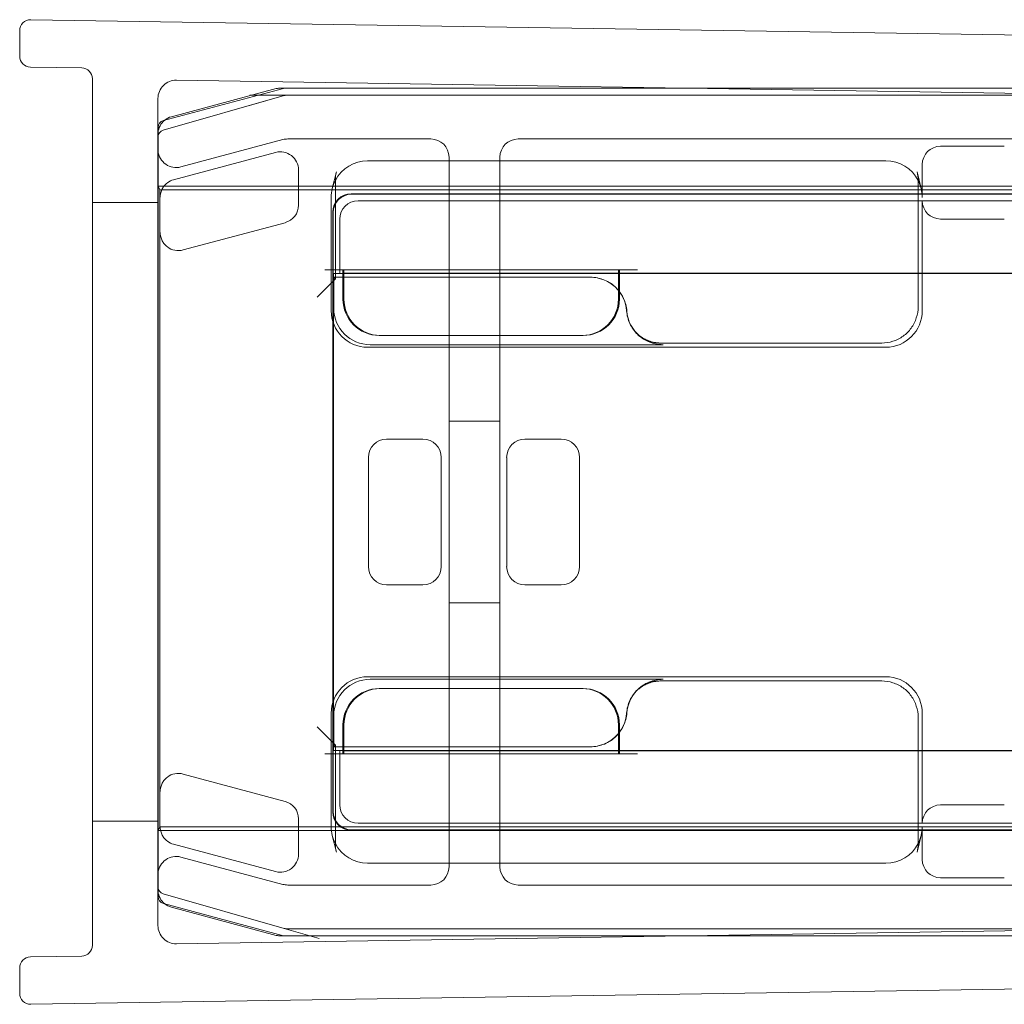
# Model space of a CAD drawing. Units: millimetres. Extents: x -165 to 1226, y -802 to -62.
# Drawn here: x -165 to -138, y -98 to -71 of the extents above; entities that cross this region are included whole.
import ezdxf

# ---------------------------------------------------------------- set-up
doc = ezdxf.new("R2010")
doc.units = ezdxf.units.MM
doc.header["$MEASUREMENT"] = 0

msp = doc.modelspace()

# ---------------------------------------------------------------- linework, layer by layer
at = {"color": 0, "linetype": 'Continuous', "lineweight": 0, "extrusion": (1.22465e-16, 1, -2.22045e-16)}
for p, q in [((-119.225, -71.798), (-164.848, -71.088)), ((-165.153, -71.388), (-165.153, -72.088)), ((-164.857, -72.388), (-163.448, -72.41)), ((-163.153, -96.519), (-163.153, -72.71)), ((-119.753, -73.39), (-160.845, -72.75)), ((-161.203, -73.857), (-157.903, -72.973)), ((-158.101, -72.981), (-160.982, -73.753)), ((-147.094, -72.964), (-157.971, -72.964)), ((-157.851, -72.966), (-146.981, -72.966)), ((-120.001, -72.964), (-147.094, -72.964)), ((-146.981, -72.966), (-119.97, -72.966)), ((-161.353, -73.25), (-161.353, -95.978)), ((-161.208, -74.123), (-157.88, -73.172)), ((-157.88, -73.172), (-158.841, -73.447)), ((-157.825, -73.164), (-158.825, -73.164)), ((-157.825, -73.164), (-119.768, -73.164)), ((-161.351, -95.178), (-161.351, -74.05)), ((-160.723, -75.133), (-157.916, -74.381)), ((-157.787, -74.364), (-153.853, -74.364)), ((-151.453, -74.364), (-122.222, -74.364)), ((-138.09, -74.564), (-139.846, -74.564)), ((-158.118, -74.733), (-160.921, -75.484)), ((-153.353, -74.864), (-153.353, -74.964)), ((-151.953, -74.964), (-151.953, -74.864)), ((-157.489, -76.181), (-157.489, -75.216)), ((-141.347, -74.964), (-155.589, -74.964)), ((-153.353, -74.964), (-153.353, -78.164)), ((-151.953, -78.164), (-151.953, -74.964)), ((-140.346, -75.968), (-140.346, -75.064)), ((-156.562, -75.729), (-156.448, -75.265)), ((-140.488, -75.265), (-140.375, -75.729)), ((-161.351, -75.663), (-161.353, -75.66)), ((-119.693, -75.66), (-161.353, -75.66)), ((-161.3, -75.764), (-161.351, -75.663)), ((-119.893, -75.764), (-161.3, -75.764)), ((-161.3, -75.764), (-161.3, -93.264)), ((-156.477, -78.208), (-156.477, -75.504)), ((-140.459, -75.504), (-140.459, -78.973)), ((-156.59, -75.968), (-156.59, -79.087)), ((-120.646, -75.873), (-156.044, -75.873)), ((-156.034, -75.884), (-120.665, -75.884)), ((-163.153, -76.114), (-161.353, -76.114)), ((-155.853, -76.064), (-120.984, -76.064)), ((-140.346, -79.087), (-140.346, -76.064)), ((-156.544, -76.373), (-156.544, -78.047)), ((-156.534, -78.057), (-156.534, -76.383)), ((-156.353, -78.064), (-156.353, -76.564)), ((-139.846, -76.564), (-138.09, -76.564)), ((-160.662, -77.415), (-157.86, -76.664)), ((-156.477, -78.208), (-156.977, -78.708)), ((-156.764, -77.964), (-156.477, -77.964)), ((-156.544, -78.047), (-156.544, -78.047)), ((-156.544, -78.047), (-156.544, -91.182)), ((-156.534, -78.057), (-156.544, -78.047)), ((-156.527, -78.064), (-156.544, -78.047)), ((-123.384, -78.057), (-156.534, -78.057)), ((-156.527, -91.164), (-156.527, -78.064)), ((-156.527, -78.064), (-156.353, -78.064)), ((-156.477, -78.208), (-156.521, -78.164)), ((-156.521, -78.164), (-156.521, -79.017)), ((-156.477, -78.164), (-156.521, -78.164)), ((-156.477, -77.964), (-156.264, -77.964)), ((-149.468, -78.164), (-156.477, -78.164)), ((-156.353, -78.064), (-156.346, -78.057)), ((-156.268, -78.064), (-156.353, -78.064)), ((-156.268, -78.164), (-156.268, -77.964)), ((-156.24, -78.064), (-156.268, -78.064)), ((-156.268, -78.764), (-156.268, -78.164)), ((-156.264, -77.964), (-156.24, -77.964)), ((-156.24, -77.964), (-156.24, -78.164)), ((-148.696, -77.964), (-156.24, -77.964)), ((-148.696, -78.064), (-156.24, -78.064)), ((-156.24, -78.164), (-156.24, -78.764)), ((-148.696, -78.056), (-156.146, -78.056)), ((-153.353, -78.164), (-153.353, -91.064)), ((-151.953, -91.064), (-151.953, -78.164)), ((-149.468, -78.164), (-149.463, -78.164)), ((-148.696, -78.529), (-148.696, -77.964)), ((-148.696, -77.964), (-148.673, -77.964)), ((-148.668, -78.056), (-148.696, -78.056)), ((-148.668, -78.064), (-148.696, -78.064)), ((-148.173, -77.964), (-148.673, -77.964)), ((-148.668, -77.964), (-148.668, -78.557)), ((-137.268, -78.056), (-148.668, -78.056)), ((-137.268, -78.064), (-148.668, -78.064)), ((-148.696, -78.764), (-148.696, -78.529)), ((-148.668, -78.557), (-148.668, -78.764)), ((-155.24, -79.764), (-155.268, -79.764)), ((-155.24, -79.764), (-149.696, -79.764)), ((-149.668, -79.764), (-149.696, -79.764)), ((-148.219, -79.68), (-148.175, -79.724)), ((-155.591, -80.086), (-141.346, -80.086)), ((-155.521, -80.017), (-147.473, -80.017)), ((-141.459, -79.973), (-147.525, -79.973)), ((-147.468, -80.017), (-147.473, -80.017)), ((-153.353, -82.114), (-151.953, -82.114)), ((-155.068, -82.614), (-154.068, -82.614)), ((-150.268, -82.614), (-151.268, -82.614)), ((-155.568, -86.114), (-155.568, -83.114)), ((-153.568, -83.114), (-153.568, -86.114)), ((-151.768, -83.114), (-151.768, -86.114)), ((-149.768, -86.114), (-149.768, -83.114)), ((-154.068, -86.614), (-155.068, -86.614)), ((-151.268, -86.614), (-150.268, -86.614)), ((-153.353, -87.114), (-151.953, -87.114)), ((-141.346, -89.142), (-155.591, -89.142)), ((-147.468, -89.212), (-155.521, -89.212)), ((-147.511, -89.256), (-147.525, -89.256)), ((-147.511, -89.256), (-141.459, -89.256)), ((-155.268, -89.464), (-155.24, -89.464)), ((-149.696, -89.464), (-155.24, -89.464)), ((-149.696, -89.464), (-149.668, -89.464)), ((-148.219, -89.549), (-148.175, -89.505)), ((-156.59, -90.142), (-156.59, -93.261)), ((-156.521, -90.212), (-156.521, -91.064)), ((-140.459, -90.255), (-140.459, -93.724)), ((-140.346, -93.164), (-140.346, -90.142)), ((-156.477, -91.021), (-156.977, -90.521)), ((-156.268, -91.064), (-156.268, -90.464)), ((-156.24, -90.464), (-156.24, -91.064)), ((-148.696, -90.707), (-148.696, -90.464)), ((-148.668, -90.464), (-148.668, -90.672)), ((-148.696, -91.264), (-148.696, -90.707)), ((-148.668, -90.672), (-148.668, -91.264)), ((-156.527, -91.164), (-156.544, -91.182)), ((-156.544, -91.182), (-156.534, -91.171)), ((-156.544, -91.182), (-156.544, -91.182)), ((-156.544, -91.182), (-156.544, -92.856)), ((-156.534, -92.845), (-156.534, -91.171)), ((-156.534, -91.171), (-123.465, -91.171)), ((-156.353, -91.164), (-156.527, -91.164)), ((-156.477, -91.021), (-156.521, -91.064)), ((-156.521, -91.064), (-156.477, -91.064)), ((-156.477, -93.724), (-156.477, -91.021)), ((-156.477, -91.064), (-149.463, -91.064)), ((-156.353, -92.664), (-156.353, -91.164)), ((-156.353, -91.164), (-156.268, -91.164)), ((-156.353, -91.164), (-156.346, -91.171)), ((-156.268, -91.264), (-156.268, -91.064)), ((-156.268, -91.164), (-156.24, -91.164)), ((-156.24, -91.064), (-156.24, -91.264)), ((-156.24, -91.164), (-148.696, -91.164)), ((-156.146, -91.173), (-148.696, -91.173)), ((-153.353, -91.064), (-153.353, -94.264)), ((-151.953, -94.264), (-151.953, -91.064)), ((-148.696, -91.164), (-148.668, -91.164)), ((-148.696, -91.173), (-148.668, -91.173)), ((-148.668, -91.164), (-137.268, -91.164)), ((-148.668, -91.173), (-137.268, -91.173)), ((-156.764, -91.264), (-156.477, -91.264)), ((-156.477, -91.264), (-156.264, -91.264)), ((-156.24, -91.264), (-156.264, -91.264)), ((-156.24, -91.264), (-148.696, -91.264)), ((-148.673, -91.264), (-148.696, -91.264)), ((-148.173, -91.264), (-148.673, -91.264)), ((-160.662, -91.814), (-157.86, -92.565)), ((-138.09, -92.664), (-139.846, -92.664)), ((-157.489, -93.048), (-157.489, -94.013)), ((-163.153, -93.114), (-161.353, -93.114)), ((-161.3, -93.264), (-161.351, -93.366)), ((-161.3, -93.264), (-119.893, -93.264)), ((-156.044, -93.356), (-120.767, -93.356)), ((-120.785, -93.345), (-156.034, -93.345)), ((-121.099, -93.164), (-155.853, -93.164)), ((-140.346, -94.164), (-140.346, -93.261)), ((-161.351, -93.366), (-161.353, -93.369)), ((-161.353, -93.369), (-119.693, -93.369)), ((-156.448, -93.963), (-156.562, -93.499)), ((-140.488, -93.963), (-140.375, -93.499)), ((-158.118, -94.496), (-160.921, -93.745)), ((-157.916, -94.847), (-160.723, -94.095)), ((-155.589, -94.264), (-141.347, -94.264)), ((-153.353, -94.264), (-153.353, -94.364)), ((-151.953, -94.364), (-151.953, -94.264)), ((-138.09, -94.664), (-139.846, -94.664)), ((-153.853, -94.864), (-157.787, -94.864)), ((-122.222, -94.864), (-151.453, -94.864)), ((-157.88, -96.057), (-161.208, -95.106)), ((-157.903, -96.256), (-161.203, -95.372)), ((-160.982, -95.475), (-158.101, -96.247)), ((-160.845, -96.478), (-119.753, -95.839)), ((-157.88, -96.057), (-156.918, -96.331)), ((-157.825, -96.064), (-156.825, -96.064)), ((-119.768, -96.064), (-157.825, -96.064)), ((-157.971, -96.264), (-147.094, -96.264)), ((-146.981, -96.263), (-157.851, -96.263)), ((-147.094, -96.264), (-120.001, -96.264)), ((-119.97, -96.263), (-146.981, -96.263)), ((-163.448, -96.819), (-164.857, -96.841)), ((-165.153, -97.141), (-165.153, -97.841)), ((-119.225, -97.431), (-164.848, -98.141))]:
    msp.add_line(p, q, dxfattribs=at)
at = {"color": 0, "linetype": 'Continuous', "lineweight": 0, "extrusion": (-2.71926e-32, -2.22045e-16, -1)}
for centre, radius, start, end in [((164.853, -71.388), 0.3, 0, 90.8912), ((164.853, -72.088), 0.3, 270.8912, 360), ((157.971, -73.464), 0.5, 75, 90), ((157.851, -73.166), 0.2, 75, 90), ((160.853, -74.236), 0.5, 4.7992, 51.0812), ((161.151, -74.05), 0.2, 360, 75), ((160.853, -74.236), 0.5, 51.0812, 75), ((160.853, -74.236), 0.5, 0, 4.7992), ((160.853, -74.651), 0.5, 355.2008, 360), ((160.853, -74.651), 0.5, 255, 355.2008), ((155.469, -75.504), 1.008, 0.0083, 13.7327), ((141.467, -75.504), 1.008, 166.2669, 179.992), ((155.469, -93.724), 1.008, 346.2669, 359.992), ((141.467, -93.724), 1.008, 180.0083, 193.7327), ((160.853, -94.578), 0.5, 4.7992, 105), ((160.853, -94.578), 0.5, 0, 4.7992), ((160.853, -94.992), 0.5, 355.2008, 360), ((160.853, -94.992), 0.5, 308.9188, 355.2008), ((161.151, -95.178), 0.2, 285, 0), ((160.853, -94.992), 0.5, 285, 308.9188), ((157.971, -95.764), 0.5, 270, 285), ((157.851, -96.063), 0.2, 270, 285), ((164.853, -97.141), 0.3, 0, 89.1088), ((164.853, -97.841), 0.3, 269.1088, 360)]:
    msp.add_arc(centre, radius, start, end, dxfattribs=at)
at = {"color": 0, "linetype": 'Continuous', "lineweight": 0}
for centre, radius, start, end in [((-163.453, -72.71), 0.3, 0, 89.1088), ((-160.853, -73.25), 0.5, 89.1088, 180), ((-161.153, -74.315), 0.2, 105.9454, 180), ((-157.787, -74.864), 0.5, 90, 105), ((-153.853, -74.864), 0.5, 0, 90), ((-151.453, -74.864), 0.5, 90, 180), ((-155.469, -75.504), 1.008, 166.2669, 179.9992), ((-141.467, -75.504), 1.008, 0.0011, 13.7327), ((-155.268, -78.764), 1, 180, 270), ((-149.668, -78.764), 1, 270, 0), ((-155.268, -90.464), 1, 90, 180), ((-149.668, -90.464), 1, 0, 90), ((-155.469, -93.724), 1.008, 180.0011, 193.7327), ((-141.467, -93.724), 1.008, 346.2669, 359.9992), ((-153.853, -94.364), 0.5, 270, 0), ((-151.453, -94.364), 0.5, 180, 270), ((-161.153, -94.913), 0.2, 180, 254.0546), ((-157.787, -94.364), 0.5, 255, 270), ((-160.853, -95.978), 0.5, 180, 270.8912), ((-163.453, -96.519), 0.3, 270.8912, 360)]:
    msp.add_arc(centre, radius, start, end, dxfattribs=at)
for centre, major_axis, ratio, start_param, end_param in [((-157.825, -73.364), (-0.028, 0.198), 0.999961, -0.139144, 0.139144), ((-161.153, -74.315), (-0.16, 0.12), 0.99994, -0.64622, 0.64622), ((-141.346, -75.967), (0.238, -0.974), 0.997308, 1.811278, 2.90254), ((-141.346, -75.967), (0.238, -0.974), 0.997308, 1.3305, 1.811278), ((-155.853, -76.564), (0.354, -0.354), 0.999924, 2.356233, 3.926953), ((-160.792, -76.932), (-0.304, -0.397), 0.999897, 0.006677, 0.916248), ((-156.977, -78.208), (0.5, 0), 0.017455, -0.017453, 0), ((-156.977, -78.208), (0.5, 0), 0.017455, 0, 0.017453), ((-149.468, -79.164), (0.707, 0.707), 0.999695, -0.711197, 0.785246), ((-155.24, -78.764), (-0.707, -0.707), 0.999924, -0.78536, 0.78536), ((-149.696, -78.764), (0.707, -0.707), 0.999924, 5.497825, 7.068545), ((-147.468, -79.017), (0.707, -0.707), 0.999695, -2.282298, -1.47118), ((-147.468, -79.017), (0.707, -0.707), 0.999695, -1.47118, -0.785246), ((-155.24, -90.464), (-0.707, 0.707), 0.999924, 5.497825, 7.068545), ((-149.696, -90.464), (0.707, 0.707), 0.999924, -0.78536, 0.78536), ((-156.977, -91.021), (-0.5, 0), 0.017455, -3.141593, -3.124139), ((-156.977, -91.021), (-0.5, 0), 0.017455, -3.159046, -3.141593), ((-155.853, -92.664), (0.354, 0.354), 0.999924, -3.926953, -2.356233), ((-160.792, -93.262), (-0.397, -0.304), 0.99994, 0.268456, 0.654469), ((-139.846, -94.164), (-0.447, -0.224), 0.99981, -0.463541, 1.107103), ((-161.153, -94.913), (-0.16, -0.12), 0.99994, -0.64622, 0.64622), ((-157.825, -95.864), (-0.028, -0.198), 0.999961, -0.139144, 0.139144)]:
    msp.add_ellipse(centre, major_axis=major_axis, ratio=ratio, start_param=start_param, end_param=end_param, dxfattribs=at)
at = {"color": 0, "linetype": 'Continuous', "lineweight": 0, "extrusion": (-2.46519e-32, -2.22045e-16, -1)}
for centre, major_axis, ratio, start_param, end_param in [((-139.846, -75.064), (0.447, -0.224), 0.99981, -3.605134, -2.03449), ((-155.59, -75.967), (0.238, 0.974), 0.997308, -1.330315, -0.239053), ((-160.792, -75.967), (0.397, -0.304), 0.99994, -2.873137, -2.487123), ((-155.59, -75.967), (0.238, 0.974), 0.997308, -1.811093, -1.330315), ((-157.989, -76.181), (-0.397, 0.304), 0.99994, -3.796062, -2.487123), ((-139.846, -76.064), (0.447, 0.224), 0.99981, 2.03449, 3.605134), ((-154.068, -83.114), (-0.354, -0.354), 0.999924, 2.356233, 3.926953), ((-150.268, -83.114), (-0.354, -0.354), 0.999924, 2.356233, 3.926953), ((-155.068, -86.114), (0.354, 0.354), 0.999924, 2.356233, 3.926953), ((-151.268, -86.114), (0.354, 0.354), 0.999924, 2.356233, 3.926953), ((-155.59, -90.142), (-0.707, 0.707), 0.999695, -0.785246, 0.785246), ((-155.52, -90.212), (-0.707, 0.707), 0.999695, -0.785246, 0.785246), ((-147.468, -90.212), (0.707, 0.707), 0.999695, -1.601656, -0.785246), ((-147.468, -90.212), (0.707, 0.707), 0.999695, -2.282298, -1.601656), ((-149.468, -90.064), (0.707, -0.707), 0.999695, -0.711197, 0.785246), ((-139.846, -93.164), (0.447, -0.224), 0.99981, -3.605134, -2.03449), ((-156.044, -92.856), (-0.354, -0.354), 0.999924, -0.78536, 0.78536), ((-156.034, -92.845), (-0.354, -0.354), 0.999924, -0.78536, 0.78536), ((-155.59, -93.262), (0.238, -0.974), 0.997308, 1.330315, 1.811093), ((-141.346, -93.262), (-0.238, -0.974), 0.997308, -1.811093, -1.330315), ((-155.59, -93.262), (0.238, -0.974), 0.997308, 0.239053, 1.330315), ((-141.346, -93.262), (-0.238, -0.974), 0.997308, -1.330315, -0.239053)]:
    msp.add_ellipse(centre, major_axis=major_axis, ratio=ratio, start_param=start_param, end_param=end_param, dxfattribs=at)
at = {"color": 0, "linetype": 'Continuous', "lineweight": 0, "extrusion": (0, -2.22045e-16, -1)}
for centre, major_axis, ratio, start_param, end_param in [((-157.989, -75.216), (-0.304, -0.397), 0.999897, -4.057841, -2.225344), ((-141.346, -79.086), (0.707, -0.707), 0.999695, -0.785246, 0.785246)]:
    msp.add_ellipse(centre, major_axis=major_axis, ratio=ratio, start_param=start_param, end_param=end_param, dxfattribs=at)
at = {"color": 0, "linetype": 'Continuous', "lineweight": 0, "extrusion": (-2.71917e-32, -2.22045e-16, -1)}
for centre, major_axis in [((-155.469, -75.504), (-1.008, 0)), ((-141.467, -75.504), (1.008, 0)), ((-141.467, -93.724), (1.008, 0))]:
    msp.add_ellipse(centre, major_axis=major_axis, ratio=0.000031, start_param=0, end_param=0.000125, dxfattribs=at)
at = {"color": 0, "linetype": 'Continuous', "lineweight": 0, "extrusion": (-4.93038e-32, -2.22045e-16, -1)}
for centre in [(-156.044, -76.373), (-156.034, -76.384)]:
    msp.add_ellipse(centre, major_axis=(-0.354, 0.354), ratio=0.999924, start_param=-0.78536, end_param=0.78536, dxfattribs=at)
at = {"color": 0, "linetype": 'Continuous', "lineweight": 0, "extrusion": (-2.71926e-32, -2.22045e-16, -1)}
for centre, major_axis, start_param, end_param in [((-156.146, -78.057), (0.2, 0), -3.132866, -2.229958), ((-156.146, -78.057), (0.2, 0), -2.229958, -2.06329), ((-156.146, -78.057), (0.2, 0), -2.06329, -1.570796), ((-156.146, -91.171), (-0.2, 0), -0.911635, -0.008727), ((-156.146, -91.171), (-0.2, 0), -1.078303, -0.911635), ((-156.146, -91.171), (-0.2, 0), -1.570796, -1.078303)]:
    msp.add_ellipse(centre, major_axis=major_axis, ratio=0.008727, start_param=start_param, end_param=end_param, dxfattribs=at)
at = {"color": 0, "linetype": 'Continuous', "lineweight": 0, "extrusion": (-3.69779e-32, -2.22045e-16, -1)}
for centre, major_axis, ratio, start_param, end_param in [((-155.52, -79.017), (-0.707, -0.707), 0.999695, 5.497939, 7.068431), ((-155.59, -79.086), (-0.707, -0.707), 0.999695, -0.785246, 0.785246), ((-155.068, -83.114), (0.354, -0.354), 0.999924, -3.926953, -2.356233), ((-151.268, -83.114), (0.354, -0.354), 0.999924, 2.356233, 3.926953), ((-154.068, -86.114), (-0.354, 0.354), 0.999924, 2.356233, 3.926953), ((-150.268, -86.114), (-0.354, 0.354), 0.999924, 2.356233, 3.926953), ((-141.346, -90.142), (0.707, 0.707), 0.999695, -0.785246, 0.785246)]:
    msp.add_ellipse(centre, major_axis=major_axis, ratio=ratio, start_param=start_param, end_param=end_param, dxfattribs=at)
at = {"color": 0, "linetype": 'Continuous', "lineweight": 0, "extrusion": (-6.16298e-32, -2.22045e-16, -1)}
for centre, major_axis, ratio, start_param, end_param in [((-160.792, -92.297), (0.304, -0.397), 0.999897, -3.134916, -2.225344), ((-157.989, -93.048), (-0.397, -0.304), 0.99994, 2.487123, 3.796062)]:
    msp.add_ellipse(centre, major_axis=major_axis, ratio=ratio, start_param=start_param, end_param=end_param, dxfattribs=at)
at = {"color": 0, "linetype": 'Continuous', "lineweight": 0, "extrusion": (-2.71857e-32, -2.22045e-16, -1)}
msp.add_ellipse((-155.469, -93.724), major_axis=(-1.008, 0), ratio=0.000031, start_param=0, end_param=0.000125, dxfattribs=at)
at = {"color": 0, "linetype": 'Continuous', "lineweight": 0, "extrusion": (-7.39557e-32, -2.22045e-16, -1)}
msp.add_ellipse((-157.989, -94.013), major_axis=(-0.304, 0.397), ratio=0.999897, start_param=2.225344, end_param=4.057841, dxfattribs=at)
at = {"color": 0, "linetype": 'Continuous', "lineweight": 0}
for points, knots in [([(-161.293, -75.966), (-161.293, -75.891), (-161.272, -75.802), (-161.218, -75.703), (-161.198, -75.672), (-161.149, -75.616), (-161.122, -75.59), (-161.093, -75.568)], [0.11491757, 0.11491757, 0.11491757, 0.11491757, 0.14154152, 0.14154152, 0.15241061, 0.15241061, 0.16306144, 0.16306144, 0.16306144, 0.16306144]), ([(-161.293, -76.934), (-161.293, -77.009), (-161.272, -77.096), (-161.218, -77.196), (-161.198, -77.227), (-161.149, -77.283), (-161.122, -77.309), (-161.093, -77.33)], [0, 0, 0, 0, 0.0265735, 0.0265735, 0.03743281, 0.03743281, 0.04807386, 0.04807386, 0.04807386, 0.04807386]), ([(-149.463, -78.164), (-149.332, -78.164), (-149.203, -78.19), (-148.962, -78.289), (-148.853, -78.361), (-148.738, -78.475), (-148.716, -78.498), (-148.696, -78.522)], [0, 0, 0, 0, 0.0390677, 0.0390677, 0.07812429, 0.07812429, 0.08759508, 0.08759508, 0.08759508, 0.08759508]), ([(-148.696, -78.522), (-148.64, -78.59), (-148.592, -78.664), (-148.505, -78.854), (-148.474, -78.971), (-148.465, -79.09)], [0.08759508, 0.08759508, 0.08759508, 0.08759508, 0.11411115, 0.11411115, 0.15009372, 0.15009372, 0.15009372, 0.15009372]), ([(-141.459, -79.973), (-141.354, -79.973), (-141.25, -79.957), (-141.051, -79.892), (-140.956, -79.844), (-140.787, -79.721), (-140.712, -79.646), (-140.589, -79.476), (-140.541, -79.382), (-140.476, -79.183), (-140.459, -79.078), (-140.459, -78.973)], [-0.785246, -0.785246, -0.785246, -0.785246, -0.471148, -0.471148, -0.157049, -0.157049, 0.157049, 0.157049, 0.471148, 0.471148, 0.785246, 0.785246, 0.785246, 0.785246]), ([(-148.142, -79.76), (-148.153, -79.75), (-148.165, -79.739), (-148.261, -79.644), (-148.331, -79.545), (-148.432, -79.327), (-148.462, -79.21), (-148.471, -79.09)], [0.07348233, 0.07348233, 0.07348233, 0.07348233, 0.07815561, 0.07815561, 0.11417702, 0.11417702, 0.15019018, 0.15019018, 0.15019018, 0.15019018]), ([(-147.511, -79.973), (-147.564, -79.973), (-147.616, -79.969), (-147.72, -79.953), (-147.771, -79.94), (-147.87, -79.908), (-147.919, -79.888), (-148.012, -79.84), (-148.057, -79.813), (-148.133, -79.757), (-148.166, -79.73), (-148.197, -79.701)], [0.7852459, 0.7852459, 0.7852459, 0.7852459, 0.942356, 0.942356, 1.0994661, 1.0994661, 1.2565761, 1.2565761, 1.4136862, 1.4136862, 1.5399616, 1.5399616, 1.5399616, 1.5399616]), ([(-148.154, -79.75), (-148.119, -79.779), (-148.082, -79.805), (-148.004, -79.852), (-147.964, -79.873), (-147.881, -79.909), (-147.838, -79.924), (-147.75, -79.948), (-147.706, -79.958), (-147.616, -79.97), (-147.57, -79.973), (-147.525, -79.973)], [0.1159475, 0.1159475, 0.1159475, 0.1159475, 0.1363636, 0.1363636, 0.1567797, 0.1567797, 0.1771958, 0.1771958, 0.1976118, 0.1976118, 0.2180279, 0.2180279, 0.2180279, 0.2180279]), ([(-148.13, -79.77), (-148.132, -79.769), (-148.133, -79.768), (-148.136, -79.765), (-148.138, -79.764), (-148.141, -79.761), (-148.143, -79.76), (-148.146, -79.757), (-148.148, -79.756), (-148.151, -79.753), (-148.153, -79.752), (-148.154, -79.75)], [0.5036226, 0.5036226, 0.5036226, 0.5036226, 0.553641, 0.553641, 0.6036595, 0.6036595, 0.6536779, 0.6536779, 0.7036963, 0.7036963, 0.7537147, 0.7537147, 0.7537147, 0.7537147]), ([(-147.473, -80.017), (-147.603, -80.017), (-147.732, -79.991), (-147.959, -79.898), (-148.057, -79.837), (-148.142, -79.76)], [0, 0, 0, 0, 0.03907221, 0.03907221, 0.07348233, 0.07348233, 0.07348233, 0.07348233]), ([(-147.473, -89.212), (-147.603, -89.212), (-147.732, -89.237), (-147.973, -89.336), (-148.083, -89.409), (-148.261, -89.585), (-148.331, -89.684), (-148.432, -89.902), (-148.462, -90.019), (-148.471, -90.138)], [0, 0, 0, 0, 0.0390722, 0.0390722, 0.0781556, 0.0781556, 0.114177, 0.114177, 0.1501902, 0.1501902, 0.1501902, 0.1501902]), ([(-147.511, -89.256), (-147.564, -89.256), (-147.616, -89.26), (-147.72, -89.276), (-147.771, -89.288), (-147.87, -89.321), (-147.919, -89.341), (-148.012, -89.388), (-148.057, -89.416), (-148.142, -89.477), (-148.182, -89.512), (-148.219, -89.549)], [0.7852459, 0.7852459, 0.7852459, 0.7852459, 0.942356, 0.942356, 1.0994661, 1.0994661, 1.2565761, 1.2565761, 1.4136862, 1.4136862, 1.5707963, 1.5707963, 1.5707963, 1.5707963]), ([(-148.154, -89.478), (-148.119, -89.45), (-148.082, -89.424), (-148.004, -89.377), (-147.964, -89.356), (-147.881, -89.32), (-147.838, -89.305), (-147.75, -89.28), (-147.706, -89.271), (-147.616, -89.259), (-147.57, -89.256), (-147.525, -89.256)], [0.1159475, 0.1159475, 0.1159475, 0.1159475, 0.1363636, 0.1363636, 0.1567797, 0.1567797, 0.1771958, 0.1771958, 0.1976118, 0.1976118, 0.2180279, 0.2180279, 0.2180279, 0.2180279]), ([(-140.459, -90.255), (-140.459, -90.151), (-140.476, -90.046), (-140.541, -89.847), (-140.589, -89.752), (-140.712, -89.583), (-140.787, -89.508), (-140.956, -89.385), (-141.051, -89.337), (-141.25, -89.272), (-141.354, -89.256), (-141.459, -89.256)], [-0.785246, -0.785246, -0.785246, -0.785246, -0.471148, -0.471148, -0.157049, -0.157049, 0.157049, 0.157049, 0.471148, 0.471148, 0.785246, 0.785246, 0.785246, 0.785246]), ([(-148.13, -89.458), (-148.132, -89.459), (-148.133, -89.461), (-148.136, -89.463), (-148.138, -89.465), (-148.141, -89.467), (-148.143, -89.469), (-148.146, -89.471), (-148.148, -89.473), (-148.151, -89.475), (-148.153, -89.477), (-148.154, -89.478)], [0.5036226, 0.5036226, 0.5036226, 0.5036226, 0.553641, 0.553641, 0.6036595, 0.6036595, 0.6536779, 0.6536779, 0.7036963, 0.7036963, 0.7537147, 0.7537147, 0.7537147, 0.7537147]), ([(-149.463, -91.064), (-149.332, -91.064), (-149.203, -91.039), (-148.962, -90.94), (-148.853, -90.868), (-148.675, -90.692), (-148.605, -90.593), (-148.505, -90.375), (-148.474, -90.258), (-148.465, -90.138)], [0, 0, 0, 0, 0.0390677, 0.0390677, 0.0781243, 0.0781243, 0.1141112, 0.1141112, 0.1500937, 0.1500937, 0.1500937, 0.1500937]), ([(-161.293, -92.295), (-161.293, -92.22), (-161.272, -92.132), (-161.218, -92.033), (-161.198, -92.002), (-161.149, -91.946), (-161.122, -91.92), (-161.093, -91.898)], [0.11499738, 0.11499738, 0.11499738, 0.11499738, 0.14157088, 0.14157088, 0.15243019, 0.15243019, 0.16307124, 0.16307124, 0.16307124, 0.16307124]), ([(-161.293, -93.263), (-161.293, -93.338), (-161.272, -93.426), (-161.218, -93.526), (-161.198, -93.557), (-161.149, -93.613), (-161.122, -93.639), (-161.093, -93.66)], [0, 0, 0, 0, 0.02662394, 0.02662394, 0.03749304, 0.03749304, 0.04814387, 0.04814387, 0.04814387, 0.04814387])]:
    msp.add_open_spline(points, degree=3, knots=knots, dxfattribs=at)
msp.add_open_spline([(-148.197, -79.701), (-148.204, -79.694), (-148.212, -79.687), (-148.219, -79.68)], degree=3, dxfattribs=at)

doc.saveas('drawing.dxf')
